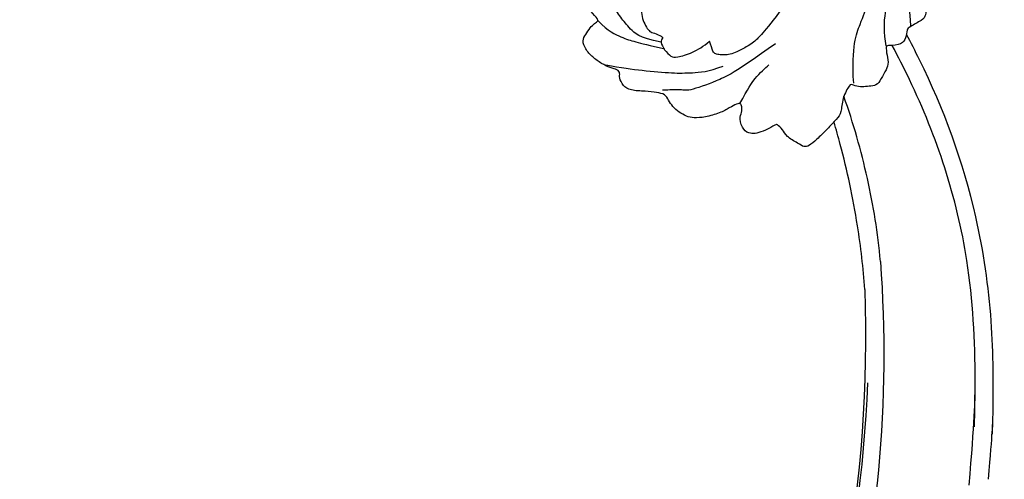
# Model space of a CAD drawing. Units: millimetres. Extents: x 5708 to 7808, y 147 to 1632.
# Drawn here: x 7623 to 7667, y 580 to 601 of the extents above; entities that cross this region are included whole.
import ezdxf
from ezdxf.xclip import XClip

# ---------------------------------------------------------------- set-up
doc = ezdxf.new("R2010")
doc.units = ezdxf.units.MM
doc.header["$XCLIPFRAME"] = 2
doc.layers.add('H-06.木作(細線)', color=8, linetype='Continuous')
doc.layers.add('H-08.木作(細線)', color=8, linetype='Continuous')

# ---------------------------------------------------------------- blocks, each defined once
blk = doc.blocks.new('SE-21106L-d01')
at = {"layer": 'H-08.木作(細線)'}
for centre, radius, start, end in [((22231.52, 8314.38), 177.01, 175.7878, 194.861), ((22249.62, 8316.97), 192.54, 178.0887, 225.4247), ((22252.11, 8318.68), 195.51, 182.476, 225.2579)]:
    blk.add_arc(centre, radius, start, end, dxfattribs=at)
for points, knots in [([(22039.21, 8303.01), (22039.18, 8303.73), (22039.02, 8309.06), (22039.08, 8319.24), (22041.53, 8336.5), (22046.56, 8350.23), (22050.69, 8358.2), (22051.33, 8359.38)], [12.100514, 12.100514, 12.100514, 12.100514, 14.277173, 28.147756, 42.932187, 66.195601, 70.291346, 70.291346, 70.291346, 70.291346]), ([(22039.21, 8303.01), (22039.18, 8303.73), (22039.02, 8309.06), (22039.08, 8319.24), (22041.53, 8336.5), (22046.56, 8350.23), (22050.69, 8358.2), (22051.33, 8359.38)], [12.100514, 12.100514, 12.100514, 12.100514, 14.277173, 28.147756, 42.932187, 66.195601, 70.291346, 70.291346, 70.291346, 70.291346]), ([(22039.74, 8296.66), (22039.18, 8303.73), (22039.02, 8309.06), (22039.08, 8319.24), (22041.53, 8336.5), (22046.56, 8350.23), (22050.69, 8358.2), (22051.33, 8359.38)], [12.100514, 12.100514, 12.100514, 12.100514, 14.277173, 28.147756, 42.932187, 66.195601, 70.291346, 70.291346, 70.291346, 70.291346]), ([(22042.49, 8295.81), (22041.7, 8304.92), (22041.51, 8313.47), (22042.4, 8331.01), (22047.59, 8346.61), (22052.48, 8356.24), (22053.33, 8357.82)], [11.991359, 11.991359, 11.991359, 11.991359, 20.130097, 36.925556, 63.618326, 68.930816, 68.930816, 68.930816, 68.930816]), ([(22041.75, 8304.05), (22041.68, 8306.2), (22041.54, 8314.11), (22042.4, 8331.01), (22047.59, 8346.61), (22052.48, 8356.24), (22053.33, 8357.82)], [13.853967, 13.853967, 13.853967, 13.853967, 20.130097, 36.925556, 63.618326, 68.930816, 68.930816, 68.930816, 68.930816]), ([(22054.99, 8327.38), (22055.32, 8331.37), (22056.68, 8339.43), (22058.78, 8346.83), (22060.13, 8350.65)], [0, 0, 0, 0, 11.94951, 24.574936, 24.574936, 24.574936, 24.574936]), ([(22054.99, 8327.38), (22055.32, 8331.37), (22056.68, 8339.43), (22058.78, 8346.83), (22060.13, 8350.65)], [0, 0, 0, 0, 11.94951, 24.574936, 24.574936, 24.574936, 24.574936]), ([(22057.19, 8323.39), (22057.38, 8326.45), (22058.25, 8333.59), (22059.91, 8341.35), (22061.22, 8345.99), (22061.54, 8347.04)], [0, 0, 0, 0, 8.81102, 20.892165, 24.456505, 24.456505, 24.456505, 24.456505]), ([(22057.19, 8323.39), (22057.38, 8326.45), (22058.25, 8333.59), (22059.91, 8341.35), (22061.22, 8345.99), (22061.54, 8347.04)], [0, 0, 0, 0, 8.81102, 20.892165, 24.456505, 24.456505, 24.456505, 24.456505]), ([(22057.19, 8323.39), (22057.38, 8326.45), (22058.25, 8333.59), (22059.91, 8341.35), (22061.22, 8345.99), (22061.54, 8347.04)], [0, 0, 0, 0, 8.81102, 20.892165, 24.456505, 24.456505, 24.456505, 24.456505])]:
    blk.add_open_spline(points, degree=3, knots=knots, dxfattribs=at)
blk = doc.blocks.new('SE-21110-d05')
at = {"layer": 'H-08.木作(細線)'}
blk.add_open_spline([(8168.09, -3143.64), (8165.27, -3141.36), (8160.65, -3137.2), (8156.05, -3132.17), (8151.79, -3126.21), (8149.29, -3120.14), (8148.1, -3114.01), (8149.23, -3108.05), (8149.27, -3107.61), (8148.82, -3106.94), (8146.96, -3106.34), (8144.34, -3106.7), (8144.22, -3106.7), (8144.11, -3103.92), (8143.78, -3103.03), (8142.89, -3102.14), (8141.34, -3101.92), (8140.4, -3102.56), (8138.96, -3104.56), (8138.98, -3104.52), (8138.09, -3103.41), (8136.67, -3103.14), (8135.83, -3103.72), (8134.45, -3107.47), (8134.43, -3107.29), (8133.52, -3106.11), (8131.47, -3105.09), (8130.16, -3104.6), (8128.74, -3105), (8128.78, -3105.02), (8126.89, -3101.36), (8125.78, -3098.25), (8125.22, -3096.03), (8124.69, -3094.32), (8124.66, -3093.03), (8124.8, -3092.44), (8125.59, -3091.14), (8126.15, -3090.44), (8126.38, -3089.9), (8125.93, -3089.01), (8125.04, -3088), (8124.19, -3087.58), (8122.61, -3087.07), (8121.14, -3087.11), (8119.47, -3087.78), (8116.84, -3090.58), (8115.31, -3093.77), (8115.26, -3093.75), (8114.97, -3092.32), (8115.04, -3090.96), (8115.2, -3089.56), (8115.04, -3087.15), (8114.76, -3086.31), (8113.76, -3085.53), (8112.63, -3085.21), (8111.85, -3085.86), (8111.43, -3086.49), (8111.26, -3086.68), (8111, -3085.61), (8111.21, -3084.43), (8111, -3082.76), (8110.55, -3081.28), (8109.87, -3080.41), (8108.75, -3079.93), (8107.27, -3080.23), (8106.01, -3081.79), (8105.5, -3082.45), (8105.48, -3082.33), (8104.94, -3081.05), (8103.45, -3078.94), (8102.05, -3077.48), (8100.58, -3076.46), (8099.25, -3075.84), (8097.66, -3075.39), (8096.02, -3075.19), (8094.93, -3075.69), (8094.47, -3076.33), (8093.84, -3077.52), (8093.3, -3079.65), (8093.36, -3082.26), (8093.85, -3084.76), (8094.67, -3086.67), (8095.23, -3087.72), (8095.28, -3087.82), (8094.21, -3087.73), (8093.5, -3088.39), (8093.28, -3089.25), (8093.44, -3089.97), (8094.04, -3090.93), (8094.82, -3091.81), (8095.84, -3093.12), (8095.84, -3093.33), (8094.11, -3092.6), (8092.07, -3092.49), (8091.1, -3092.84), (8090.07, -3093.64), (8089.48, -3094.82), (8089.52, -3095.71), (8090.05, -3096.33), (8090.29, -3096.69), (8090.3, -3096.8), (8088.56, -3096.17), (8074.37, -3092.03), (8060.51, -3092.03), (8046.06, -3093.92), (8028.12, -3099.89), (8014.25, -3107.18), (8006.23, -3115.2), (7997.78, -3124.06), (7991.48, -3127.98), (7988.74, -3127.98), (7986.37, -3126.79), (7985.09, -3124.78), (7984.09, -3123.14), (7982.99, -3122.59), (7980.61, -3124.5), (7979.04, -3127.64), (7980.19, -3129.29), (7980.29, -3132.29), (7980.87, -3134), (7982.94, -3135.04), (7984.58, -3135.33), (7985.12, -3134.97), (7985.26, -3136.47), (7985.8, -3137.18), (7987.84, -3137.58), (7988.85, -3138.17), (7989.9, -3139.98), (7993.66, -3140.74), (7996.79, -3140.42), (7997.73, -3139.66), (7997.64, -3139.62), (7997.48, -3140.71), (7996.56, -3141.43), (7994.66, -3142.77), (7992.69, -3144.03), (7992.15, -3145.11), (7992.48, -3145.9), (7993.04, -3146.23), (7993.58, -3146.28), (7993.6, -3146.46), (7992.71, -3147.58), (7991.83, -3149.21), (7992.3, -3149.84), (7992.91, -3150.53), (7993.76, -3150.85), (7995.17, -3151.05), (7995.17, -3151.05), (7995.24, -3152.71), (7993.75, -3154.3), (7992.46, -3155.26), (7990.74, -3156.91), (7989.7, -3158.27), (7990.49, -3159.74), (7990.96, -3160.24), (7991.46, -3160.49), (7991.39, -3160.46), (7990.31, -3161.71), (7990.1, -3163.75), (7990.74, -3164.61), (7991.24, -3165.22), (7992.43, -3165.54), (7992.71, -3165.69), (7992.71, -3166.76), (7992.89, -3171.07), (7993.71, -3173.01), (7994.79, -3174.09), (7996.22, -3174.62), (7997.73, -3174.66), (7998.05, -3174.01), (7998.45, -3176.63), (7998.81, -3179.32), (7998.02, -3183.04), (7997.34, -3185.84), (7997.98, -3188.85), (7998.59, -3189.78), (7999.85, -3189.96), (8000.42, -3189.71), (8000.89, -3189.85), (8001.03, -3190.46), (8001.21, -3191.36), (8001.17, -3192.86), (8002.07, -3194.11), (8002.26, -3194.94), (8003.41, -3196.02), (8004.62, -3195.95), (8005.25, -3195.37), (8005.81, -3194.58), (8006.28, -3193.3), (8006.61, -3192.97), (8007.02, -3194.29), (8007.62, -3194.87), (8008.9, -3195.46), (8009.78, -3195.28), (8009.8, -3195.23), (8009.93, -3196.87), (8009.42, -3197.79), (8009.6, -3199.22), (8009.98, -3199.81), (8011.97, -3200.86), (8012.24, -3201.11), (8012.33, -3202.38), (8012.94, -3203.3), (8014.82, -3203.46), (8015.25, -3203.39), (8015.05, -3204.81), (8014.78, -3206.13), (8015.29, -3207), (8016.04, -3208.55), (8016.75, -3209.13), (8017.85, -3209.18), (8018.73, -3209.33), (8019.89, -3209.02), (8020.25, -3208.75), (8021.37, -3210.88), (8021.46, -3212.95), (8022.09, -3213.72), (8023.46, -3215.24), (8025.01, -3216.74), (8026.04, -3217.6), (8026.73, -3217.77), (8027.5, -3217.26), (8029.31, -3216.21), (8029.65, -3215.26), (8030.63, -3214.49), (8030.57, -3214.53), (8032.23, -3215.43), (8033.46, -3215.83), (8034.25, -3215.88), (8035.3, -3215.46), (8035.89, -3213.65), (8035.48, -3212.85), (8035.47, -3212.03), (8035.65, -3211.53), (8036.17, -3211.61), (8037.21, -3212.2), (8038.55, -3212.95), (8040.7, -3213.56), (8042.3, -3213.66), (8043.3, -3213.42), (8044.36, -3212.84), (8045.26, -3212.02), (8045.81, -3211.14), (8046.31, -3210.27), (8047.41, -3210.04), (8049.03, -3209.86), (8051.22, -3209.79), (8052.26, -3209.14), (8052.8, -3207.89), (8052.62, -3207.35), (8052.97, -3206.81), (8053.98, -3206.59), (8055.27, -3205.99), (8056.53, -3205.09), (8057.57, -3203.91), (8058, -3202.69), (8057.5, -3201.9), (8056.85, -3200.86), (8056.24, -3200.28), (8055.66, -3199.99), (8055.88, -3199.56), (8057.03, -3198.34), (8057.53, -3196.62), (8058.46, -3194.94), (8058.57, -3193.82), (8058.21, -3190.42), (8058.03, -3188.26), (8055.98, -3185.54), (8055.84, -3185.11), (8053.72, -3183.78), (8051.75, -3183.06), (8048.8, -3182.12), (8047.15, -3182.38), (8044.75, -3183.59), (8042.52, -3185.35), (8040.98, -3190.41), (8041.27, -3192.53), (8042.45, -3193.75), (8043.35, -3194.64), (8044.18, -3194.97), (8044.96, -3195.06), (8045.64, -3194.43)], degree=3, knots=[0.490818, 0.490818, 0.490818, 0.490818, 1, 2, 3, 4, 5, 6, 7, 8, 9, 10, 11, 12, 13, 14, 15, 16, 17, 18, 19, 20, 21, 22, 23, 24, 25, 26, 27, 28, 29, 30, 31, 32, 33, 34, 35, 36, 37, 38, 39, 40, 41, 42, 43, 44, 45, 46, 47, 48, 49, 50, 51, 52, 53, 54, 55, 56, 57, 58, 59, 60, 61, 62, 63, 64, 65, 66, 67, 68, 69, 70, 71, 72, 73, 74, 75, 76, 77, 78, 79, 80, 81, 82, 83, 84, 85, 86, 87, 88, 89, 90, 91, 92, 93, 94, 95, 96, 97, 98, 99, 100, 101, 102, 103, 104, 105, 106, 107, 108, 109, 110, 111, 112, 113, 114, 115, 116, 117, 118, 119, 120, 121, 122, 123, 124, 125, 126, 127, 128, 129, 130, 131, 132, 133, 134, 135, 136, 137, 138, 139, 140, 141, 142, 143, 144, 145, 146, 147, 148, 149, 150, 151, 152, 153, 154, 155, 156, 157, 158, 159, 160, 161, 162, 163, 164, 165, 166, 167, 168, 169, 170, 171, 172, 173, 174, 175, 176, 177, 178, 179, 180, 181, 182, 183, 184, 185, 186, 187, 188, 189, 190, 191, 192, 193, 194, 195, 196, 197, 198, 199, 200, 201, 202, 203, 204, 205, 206, 207, 208, 209, 210, 211, 212, 213, 214, 215, 216, 217, 218, 219, 220, 221, 222, 223, 224, 225, 226, 227, 228, 229, 230, 231, 232, 233, 234, 235, 236, 237, 238, 239, 240, 241, 242, 243, 244, 245, 246, 247, 248, 249, 250, 251, 252, 253, 254, 255, 256, 257, 258, 259, 260, 261, 262, 263, 264, 265, 266, 267, 268, 269, 270, 271, 272, 273, 274, 275, 276, 277, 278, 279, 279, 279, 279], dxfattribs=at)
for points in [[(8011.71, -3200.63), (8011.82, -3198.41), (8012, -3197.17), (8011.44, -3195.28), (8011.22, -3193.95), (8010.24, -3191.91), (8009.93, -3190.87), (8009.58, -3189.8), (8009.42, -3188.67), (8008.64, -3187.78), (8008.35, -3186.91)], [(8053.64, -3190.13), (8054.15, -3192.66), (8053.03, -3194.55), (8052.09, -3195.26), (8051.21, -3195.5), (8050.67, -3195.23), (8050.09, -3195.19), (8048.61, -3196.14), (8048.44, -3196.31), (8049.38, -3197.46), (8049.72, -3198.81), (8049.42, -3199.92), (8048.95, -3200.87), (8048.44, -3201.54), (8047.9, -3201.61), (8046.68, -3202.18), (8046.62, -3202.32), (8046.99, -3202.93), (8046.45, -3204.01), (8045.4, -3205.09), (8044.79, -3205.12), (8042.39, -3204.51), (8040.94, -3203.53), (8040.03, -3202.82)], [(8046.86, -3202.95), (8050.03, -3202.31), (8051.22, -3201.04), (8052.61, -3199.48), (8053.71, -3197.61), (8054.63, -3195.54), (8053.66, -3190.33)], [(8015.14, -3203.48), (8015.88, -3199.73), (8015.03, -3197.47), (8014.06, -3195.42)], [(8019.74, -3208.75), (8020.08, -3203.53), (8018.6, -3199.96), (8018.09, -3198.43), (8017.52, -3197.3)], [(8029.74, -3198.08), (8032.46, -3201.73), (8033.85, -3202.99), (8034.92, -3203.69), (8035.64, -3204.05), (8036.35, -3204.41), (8037.47, -3204.76), (8038.06, -3204.76), (8038.74, -3204.74), (8039.36, -3204.55), (8039.6, -3204.28), (8040.03, -3202.82), (8040.03, -3202.82)], [(8055.74, -3199.96), (8054.34, -3201.39), (8052.27, -3202.36), (8050.67, -3202.87), (8048.58, -3203.38), (8046.35, -3203.91)], [(8030.76, -3203.17), (8036.5, -3207.31), (8039.05, -3208.45), (8043.25, -3209.98), (8044.04, -3209.53), (8046.2, -3209.75), (8046.65, -3209.7)], [(8035.76, -3211.62), (8034.57, -3209.46), (8033.83, -3208.1), (8032.18, -3206.57), (8031.67, -3206.17)], [(8054.67, -3206.15), (8052.43, -3206.54), (8049.55, -3206.96), (8045, -3207.35), (8042.73, -3207.28), (8040.13, -3207.13), (8038.14, -3206.32)]]:
    blk.add_open_spline(points, degree=3, dxfattribs=at)
blk = doc.blocks.new('立揚展板用1129-157-14')
at = {"xscale": -1}
blk.add_blockref('SE-21106L-d01', (32513.4, -5095.37), dxfattribs=at)
at = {"layer": 'H-06.木作(細線)', "color": 7, "xscale": -1}
blk.add_blockref('SE-21110-d05', (18474.39, 6465.86), dxfattribs=at)

msp = doc.modelspace()

# ---------------------------------------------------------------- block references
at = {"layer": 'H-06.木作(細線)', "color": 7}
ref = msp.add_blockref('立揚展板用1129-157-14', (4381.562, -423.726), dxfattribs=dict(at, xscale=0.3136, yscale=0.3136, zscale=0.3136))
XClip(ref).set_block_clipping_path([(9818.8688405347, 2873.0482612545), (10578.8688405347, 5113.0482612545)])

doc.saveas('drawing.dxf')
